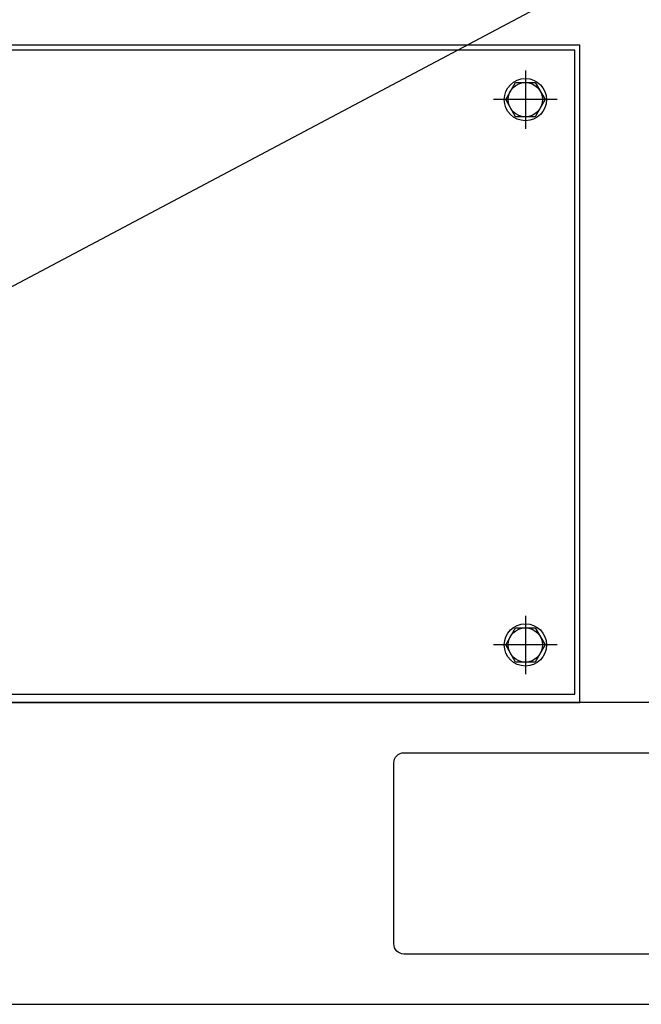
# Model space of a CAD drawing. Units: inches. Extents: x 83 to 2489, y 17 to 655.
# Drawn here: x 782 to 795, y 130 to 149 of the extents above; entities that cross this region are included whole.
import ezdxf
from ezdxf import colors
from ezdxf.entities.mleader import LeaderData, LeaderLine
from ezdxf.math import Vec2, Vec3

# ---------------------------------------------------------------- set-up
doc = ezdxf.new("R2010")
doc.units = ezdxf.units.IN
doc.header["$MEASUREMENT"] = 0
doc.styles.get("Standard").update_dxf_attribs({"font": 'arial.ttf'})

msp = doc.modelspace()

# ---------------------------------------------------------------- linework, layer by layer
for p, q in [((792.364, 148.049, 0), (792.364, 146.907, 0)), ((792.987, 147.478, 0), (791.741, 147.478, 0)), ((792.364, 137.379, 0), (792.364, 136.238, 0)), ((792.987, 136.809, 0), (791.741, 136.809, 0))]:
    msp.add_line(p, q)
at = {"elevation": 0}
for points in [[(734.671, 206.549), (819.317, 206.549), (819.317, 135.683), (734.671, 135.683)], [(749.423, 135.683), (793.427, 135.683), (793.427, 148.541), (749.423, 148.541)], [(749.522, 135.844), (793.329, 135.844), (793.329, 148.443), (749.522, 148.443)], [(819.317, 135.683), (734.671, 135.683), (734.671, 129.777), (819.317, 129.777)]]:
    msp.add_lwpolyline(points, close=True, dxfattribs=at)
for points in [[(792.557, 147.143), (792.171, 147.143), (791.978, 147.478), (792.171, 147.813), (792.557, 147.813), (792.75, 147.478), (792.557, 147.143)], [(792.557, 136.474), (792.171, 136.474), (791.978, 136.809), (792.171, 137.143), (792.557, 137.143), (792.75, 136.809), (792.557, 136.474)]]:
    msp.add_lwpolyline(points, dxfattribs=at)
msp.add_lwpolyline([(789.789, 134.501, -0.414214), (789.986, 134.698), (799.435, 134.698, -0.414214), (799.632, 134.501), (799.632, 130.958, -0.414214), (799.435, 130.761), (789.986, 130.761, -0.414214), (789.789, 130.958)], format="xyb", close=True, dxfattribs=at)
for centre, radius in [((792.364, 147.478, 0), 0.413), ((792.364, 147.478, 0), 0.335), ((792.364, 136.809, 0), 0.413), ((792.364, 136.809, 0), 0.335)]:
    msp.add_circle(centre, radius)

# ---------------------------------------------------------------- leaders
ml = msp.add_multileader_mtext('Standard')
ml.set_content('MCCB &\\PHANDLE', color=256)
ml.set_leader_properties()
ml.build(insert=Vec2(0, 0))
ml.multileader.update_dxf_attribs({"dogleg_length": 1.662, "arrow_head_size": 1.968})
ctx = ml.context
ctx.base_point, ctx.char_height, ctx.arrow_head_size, ctx.landing_gap_size, ctx.plane_origin = Vec3(826.669, 166.474, 0), 2.1489, 1.968, 1, Vec3(697.324, 118.757, 0)
notes = []
notes.append((ctx, [(1, (1, 1, 0), (825.008, 166.474, 0), (1, 0), 1.662, [(0, [(777.732, 141.392, 0)], 0, [])])]))
ctx.mtext.insert, ctx.mtext.flow_direction = Vec3(827.669, 167.548, 0), 5
for ctx, leaders in notes:
    for number, flags, end, landing, length, lines in leaders:
        leader = LeaderData()
        leader.index, (leader.has_last_leader_line, leader.has_dogleg_vector, leader.attachment_direction) = number, flags
        leader.last_leader_point, leader.dogleg_vector, leader.dogleg_length = Vec3(end), Vec3(landing), length
        for number, points, colour, breaks in lines:
            line = LeaderLine()
            line.index, line.vertices, line.color, line.breaks = number, Vec3.list(points), colors.encode_raw_color(colour), breaks
            leader.lines.append(line)
        ctx.leaders.append(leader)

doc.saveas('drawing.dxf')
